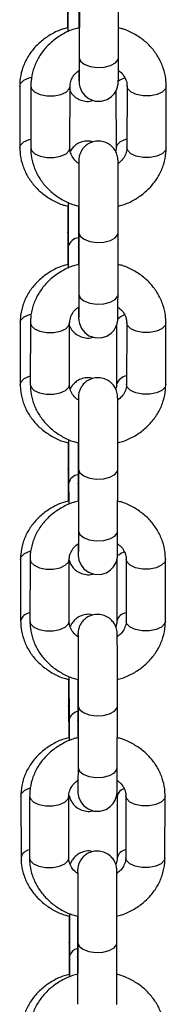
# Model space of a CAD drawing. Units: millimetres. Extents: x 278 to 6831, y 173 to 6662.
# Drawn here: x 4264 to 4284, y 6112 to 6251 of the extents above; entities that cross this region are included whole.
import ezdxf

# ---------------------------------------------------------------- set-up
doc = ezdxf.new("R2010")
doc.units = ezdxf.units.MM
doc.header["$LTSCALE"] = 100

msp = doc.modelspace()

# ---------------------------------------------------------------- linework, layer by layer
at = {"color": 7, "linetype": 'Continuous', "lineweight": 25}
for p, q in [((4270.38, 6253.97), (4270.39, 6249.51)), ((4272.05, 6253.98), (4272.03, 6245.32)), ((4277.53, 6245.31), (4277.55, 6253.97)), ((4263.69, 6241.32), (4263.71, 6232.65)), ((4265.24, 6241.33), (4265.23, 6232.66)), ((4270.73, 6232.65), (4270.74, 6241.32)), ((4277.19, 6240.66), (4277.21, 6232.65)), ((4278.74, 6241.33), (4278.73, 6232.66)), ((4284.23, 6232.65), (4284.24, 6241.32)), ((4270.48, 6225), (4270.5, 6218.81)), ((4271.95, 6224.47), (4271.93, 6218.82)), ((4270.44, 6220.73), (4270.45, 6216.26)), ((4271.99, 6220.74), (4271.98, 6212.08)), ((4277.48, 6212.06), (4277.49, 6220.73)), ((4263.74, 6208.07), (4263.76, 6199.41)), ((4265.19, 6208.08), (4265.17, 6199.42)), ((4270.67, 6199.41), (4270.69, 6208.07)), ((4277.24, 6207.65), (4277.26, 6199.41)), ((4278.69, 6208.08), (4278.67, 6199.42)), ((4284.17, 6199.41), (4284.19, 6208.07)), ((4270.54, 6191.7), (4270.55, 6185.56)), ((4271.89, 6191.22), (4271.88, 6185.58)), ((4270.49, 6187.49), (4270.5, 6183.02)), ((4271.94, 6187.5), (4271.92, 6178.83)), ((4277.42, 6178.82), (4277.44, 6187.49)), ((4263.8, 6174.83), (4263.81, 6166.17)), ((4265.13, 6174.84), (4265.12, 6166.18)), ((4270.62, 6166.17), (4270.63, 6174.83)), ((4277.3, 6174.83), (4277.31, 6166.17)), ((4278.63, 6174.84), (4278.62, 6166.18)), ((4284.12, 6166.17), (4284.13, 6174.83)), ((4270.59, 6158.41), (4270.61, 6152.32)), ((4271.84, 6157.98), (4271.82, 6152.33)), ((4270.55, 6154.24), (4270.56, 6149.78)), ((4271.88, 6154.25), (4271.87, 6145.59)), ((4277.37, 6145.58), (4277.38, 6154.24)), ((4263.85, 6141.59), (4263.87, 6132.92)), ((4265.08, 6141.6), (4265.06, 6132.93)), ((4270.56, 6132.92), (4270.58, 6141.59)), ((4277.35, 6141.59), (4277.37, 6132.92)), ((4278.58, 6141.6), (4278.56, 6132.93)), ((4284.06, 6132.92), (4284.08, 6141.59)), ((4270.65, 6125.12), (4270.66, 6119.08)), ((4271.78, 6124.74), (4271.77, 6119.09)), ((4270.6, 6121), (4270.61, 6116.53)), ((4271.83, 6121.01), (4271.81, 6112.35)), ((4277.31, 6112.34), (4277.33, 6121))]:
    msp.add_line(p, q, dxfattribs=at)
at = {"color": 8, "linetype": 'Continuous', "lineweight": 25}
for p, q in [((4271.99, 6218.54), (4271.93, 6218.81)), ((4271.93, 6185.3), (4271.88, 6185.57)), ((4271.88, 6152.06), (4271.82, 6152.33)), ((4271.83, 6118.81), (4271.77, 6119.08))]:
    msp.add_line(p, q, dxfattribs=at)
at = {"color": 7, "linetype": 'Continuous', "lineweight": 25, "flags": 128}
for points in [[(4271.99, 6243.53), (4271.99, 6243.43), (4272, 6242.63), (4272, 6242.1), (4272.01, 6241.92), (4272.01, 6241.8), (4272.02, 6241.71), (4272.03, 6241.58), (4272.11, 6241.21), (4272.4, 6240.52), (4272.81, 6239.99), (4273.45, 6239.52), (4274.25, 6239.23), (4275.14, 6239.21), (4275.96, 6239.46), (4276.55, 6239.85), (4276.97, 6240.3), (4277.24, 6240.75), (4277.4, 6241.16), (4277.47, 6241.49), (4277.5, 6241.66), (4277.5, 6241.74), (4277.51, 6241.8), (4277.51, 6241.86), (4277.51, 6241.99), (4277.52, 6242.43), (4277.52, 6243.18), (4277.53, 6244.17), (4277.53, 6245.31), (4277.53, 6245.31)], [(4271.94, 6210.29), (4271.94, 6210.18), (4271.94, 6209.38), (4271.95, 6208.85), (4271.95, 6208.68), (4271.96, 6208.56), (4271.96, 6208.47), (4271.98, 6208.34), (4272.05, 6207.97), (4272.35, 6207.28), (4272.76, 6206.75), (4273.4, 6206.27), (4274.2, 6205.99), (4275.09, 6205.97), (4275.9, 6206.22), (4276.5, 6206.61), (4276.92, 6207.06), (4277.19, 6207.51), (4277.34, 6207.92), (4277.42, 6208.25), (4277.44, 6208.41), (4277.45, 6208.49), (4277.45, 6208.55), (4277.46, 6208.62), (4277.46, 6208.75), (4277.46, 6209.18), (4277.47, 6209.94), (4277.47, 6210.93), (4277.48, 6212.06), (4277.48, 6212.06)], [(4271.88, 6177.04), (4271.88, 6176.94), (4271.89, 6176.14), (4271.89, 6175.61), (4271.9, 6175.44), (4271.9, 6175.32), (4271.91, 6175.22), (4271.92, 6175.1), (4272, 6174.73), (4272.29, 6174.03), (4272.7, 6173.51), (4273.34, 6173.03), (4274.14, 6172.75), (4275.03, 6172.73), (4275.85, 6172.97), (4276.44, 6173.36), (4276.86, 6173.81), (4277.13, 6174.27), (4277.29, 6174.68), (4277.36, 6175), (4277.39, 6175.17), (4277.39, 6175.25), (4277.4, 6175.31), (4277.4, 6175.38), (4277.4, 6175.5), (4277.41, 6175.94), (4277.41, 6176.7), (4277.42, 6177.69), (4277.42, 6178.82), (4277.42, 6178.82)], [(4271.83, 6143.8), (4271.83, 6143.7), (4271.83, 6142.9), (4271.84, 6142.37), (4271.84, 6142.19), (4271.85, 6142.07), (4271.85, 6141.98), (4271.87, 6141.85), (4271.94, 6141.48), (4272.24, 6140.79), (4272.65, 6140.26), (4273.29, 6139.79), (4274.09, 6139.5), (4274.98, 6139.48), (4275.79, 6139.73), (4276.39, 6140.12), (4276.81, 6140.57), (4277.08, 6141.02), (4277.23, 6141.43), (4277.31, 6141.76), (4277.33, 6141.93), (4277.34, 6142.01), (4277.34, 6142.07), (4277.35, 6142.13), (4277.35, 6142.26), (4277.35, 6142.7), (4277.36, 6143.46), (4277.36, 6144.44), (4277.37, 6145.58), (4277.37, 6145.58)]]:
    msp.add_lwpolyline(points, dxfattribs=at)
at = {"color": 8, "linetype": 'Continuous', "lineweight": 25, "flags": 128}
for points in [[(4272.03, 6245.31), (4272.22, 6244.82), (4272.75, 6244.39), (4273.56, 6244.08), (4274.54, 6243.95), (4275.54, 6243.99), (4276.44, 6244.22), (4277.12, 6244.59), (4277.48, 6245.06), (4277.53, 6245.31)], [(4263.69, 6241.32), (4263.8, 6241.7), (4264.25, 6242.15), (4265, 6242.49), (4265.37, 6242.59)], [(4278.42, 6242.47), (4277.75, 6242.15), (4277.55, 6242)], [(4265.24, 6241.33), (4265.35, 6240.95), (4265.8, 6240.49), (4266.55, 6240.15), (4267.5, 6239.97), (4268.51, 6239.97), (4269.45, 6240.15), (4270.19, 6240.49), (4270.64, 6240.95), (4270.74, 6241.29)], [(4284.24, 6241.32), (4284.14, 6240.95), (4283.69, 6240.49), (4282.95, 6240.15), (4282.01, 6239.97), (4281, 6239.97), (4280.05, 6240.15), (4279.3, 6240.49), (4278.85, 6240.95), (4278.74, 6241.31)], [(4263.71, 6232.65), (4263.81, 6233.03), (4264.27, 6233.49), (4265.02, 6233.83), (4265.23, 6233.89)], [(4278.73, 6233.89), (4278.52, 6233.83), (4277.77, 6233.49), (4277.31, 6233.03), (4277.21, 6232.67)], [(4265.23, 6232.66), (4265.33, 6232.28), (4265.79, 6231.83), (4266.54, 6231.49), (4267.48, 6231.31), (4268.49, 6231.31), (4269.43, 6231.49), (4270.18, 6231.83), (4270.62, 6232.28), (4270.73, 6232.65)], [(4284.23, 6232.65), (4284.12, 6232.28), (4283.68, 6231.83), (4282.93, 6231.49), (4281.99, 6231.31), (4280.98, 6231.31), (4280.04, 6231.49), (4279.29, 6231.83), (4278.83, 6232.28), (4278.73, 6232.66)], [(4270.44, 6220.73), (4270.49, 6220.99), (4270.49, 6221)], [(4271.99, 6220.73), (4272.18, 6220.24), (4272.72, 6219.81), (4273.53, 6219.5), (4274.5, 6219.37), (4275.5, 6219.41), (4276.41, 6219.64), (4277.09, 6220.01), (4277.45, 6220.48), (4277.49, 6220.73)], [(4271.98, 6212.07), (4272.16, 6211.57), (4272.7, 6211.15), (4273.51, 6210.84), (4274.48, 6210.7), (4275.49, 6210.75), (4276.39, 6210.97), (4277.07, 6211.35), (4277.43, 6211.82), (4277.48, 6212.06)], [(4263.74, 6208.07), (4263.85, 6208.45), (4264.3, 6208.91), (4265.05, 6209.25), (4265.3, 6209.31)], [(4278.38, 6209.19), (4277.8, 6208.91), (4277.43, 6208.57)], [(4265.19, 6208.08), (4265.3, 6207.7), (4265.75, 6207.25), (4266.5, 6206.91), (4267.44, 6206.73), (4268.45, 6206.73), (4269.39, 6206.91), (4270.14, 6207.25), (4270.59, 6207.7), (4270.69, 6208.05)], [(4284.19, 6208.07), (4284.09, 6207.7), (4283.64, 6207.25), (4282.89, 6206.91), (4281.95, 6206.73), (4280.94, 6206.73), (4280, 6206.91), (4279.25, 6207.25), (4278.8, 6207.7), (4278.69, 6208.06)], [(4263.76, 6199.41), (4263.87, 6199.79), (4264.32, 6200.24), (4265.07, 6200.58), (4265.17, 6200.61)], [(4265.17, 6199.42), (4265.28, 6199.04), (4265.73, 6198.59), (4266.48, 6198.25), (4267.42, 6198.06), (4268.44, 6198.06), (4269.38, 6198.25), (4270.12, 6198.59), (4270.57, 6199.04), (4270.67, 6199.41)], [(4284.17, 6199.41), (4284.07, 6199.04), (4283.62, 6198.59), (4282.88, 6198.25), (4281.93, 6198.06), (4280.92, 6198.06), (4279.98, 6198.25), (4279.23, 6198.59), (4278.78, 6199.04), (4278.67, 6199.42)], [(4270.49, 6187.49), (4270.54, 6187.74), (4270.55, 6187.76)], [(4271.94, 6187.49), (4272.13, 6186.99), (4272.66, 6186.57), (4273.47, 6186.26), (4274.44, 6186.12), (4275.45, 6186.17), (4276.35, 6186.39), (4277.03, 6186.77), (4277.39, 6187.24), (4277.44, 6187.49)], [(4271.92, 6178.83), (4272.11, 6178.33), (4272.64, 6177.9), (4273.45, 6177.6), (4274.43, 6177.46), (4275.43, 6177.51), (4276.34, 6177.73), (4277.01, 6178.1), (4277.38, 6178.58), (4277.42, 6178.82)], [(4263.8, 6174.83), (4263.9, 6175.21), (4264.36, 6175.66), (4265.11, 6176), (4265.23, 6176.04)], [(4278.34, 6175.91), (4277.86, 6175.66), (4277.53, 6175.38)], [(4265.13, 6174.84), (4265.24, 6174.46), (4265.7, 6174.01), (4266.44, 6173.67), (4267.39, 6173.49), (4268.4, 6173.49), (4269.34, 6173.67), (4270.08, 6174.01), (4270.53, 6174.46), (4270.63, 6174.81)], [(4284.13, 6174.83), (4284.03, 6174.46), (4283.58, 6174.01), (4282.84, 6173.67), (4281.9, 6173.49), (4280.89, 6173.49), (4279.94, 6173.67), (4279.2, 6174.01), (4278.74, 6174.46), (4278.64, 6174.82)], [(4265.12, 6166.18), (4265.22, 6165.8), (4265.68, 6165.34), (4266.43, 6165), (4267.37, 6164.82), (4268.38, 6164.82), (4269.32, 6165), (4270.07, 6165.34), (4270.51, 6165.8), (4270.62, 6166.17)], [(4284.12, 6166.17), (4284.01, 6165.8), (4283.57, 6165.34), (4282.82, 6165), (4281.88, 6164.82), (4280.87, 6164.82), (4279.93, 6165), (4279.18, 6165.34), (4278.72, 6165.8), (4278.62, 6166.18)], [(4270.55, 6154.24), (4270.59, 6154.5), (4270.6, 6154.52)], [(4271.88, 6154.25), (4272.07, 6153.75), (4272.61, 6153.32), (4273.42, 6153.02), (4274.39, 6152.88), (4275.4, 6152.93), (4276.3, 6153.15), (4276.98, 6153.52), (4277.34, 6154), (4277.38, 6154.24)], [(4271.87, 6145.58), (4272.06, 6145.09), (4272.59, 6144.66), (4273.4, 6144.35), (4274.37, 6144.22), (4275.38, 6144.26), (4276.28, 6144.49), (4276.96, 6144.86), (4277.32, 6145.33), (4277.37, 6145.58)], [(4263.85, 6141.59), (4263.96, 6141.97), (4264.41, 6142.42), (4265.16, 6142.76), (4265.17, 6142.76)], [(4265.08, 6141.6), (4265.19, 6141.22), (4265.64, 6140.76), (4266.39, 6140.42), (4267.33, 6140.24), (4268.34, 6140.24), (4269.29, 6140.42), (4270.03, 6140.76), (4270.48, 6141.22), (4270.58, 6141.57)], [(4284.08, 6141.59), (4283.98, 6141.22), (4283.53, 6140.76), (4282.79, 6140.42), (4281.84, 6140.24), (4280.83, 6140.24), (4279.89, 6140.42), (4279.14, 6140.76), (4278.69, 6141.22), (4278.58, 6141.58)], [(4265.06, 6132.93), (4265.17, 6132.55), (4265.62, 6132.1), (4266.37, 6131.76), (4267.32, 6131.58), (4268.33, 6131.58), (4269.27, 6131.76), (4270.01, 6132.1), (4270.46, 6132.55), (4270.56, 6132.92)], [(4284.06, 6132.92), (4283.96, 6132.55), (4283.51, 6132.1), (4282.77, 6131.76), (4281.83, 6131.58), (4280.82, 6131.58), (4279.87, 6131.76), (4279.12, 6132.1), (4278.67, 6132.55), (4278.56, 6132.93)], [(4270.6, 6121), (4270.65, 6121.26), (4270.66, 6121.28)], [(4271.83, 6121), (4272.02, 6120.51), (4272.55, 6120.08), (4273.36, 6119.78), (4274.34, 6119.64), (4275.34, 6119.68), (4276.24, 6119.91), (4276.92, 6120.28), (4277.29, 6120.75), (4277.33, 6121)]]:
    msp.add_lwpolyline(points, dxfattribs=at)
at = {"color": 8, "linetype": 'Continuous', "lineweight": 25}
for centre, radius, start, end in [((4272.1, 6218.37), 1.66, 95.6501, 164.5748), ((4278.93, 6198.87), 1.76, 98.4057, 161.4613), ((4272.11, 6185.15), 1.61, 98.1896, 165.0212), ((4265.28, 6165.85), 1.5, 96.2212, 167.6323), ((4278.79, 6165.83), 1.52, 96.4509, 166.4044), ((4272.12, 6151.93), 1.57, 100.8734, 165.51), ((4278.67, 6141.34), 1.34, 106.0766, 169.2706), ((4265.29, 6132.62), 1.45, 98.9974, 168.0734), ((4278.8, 6132.61), 1.47, 99.2075, 166.8317), ((4272.13, 6118.71), 1.51, 103.6802, 166.1028)]:
    msp.add_arc(centre, radius, start, end, dxfattribs=at)
at = {"color": 7, "linetype": 'Continuous', "lineweight": 25}
for points, knots in [([(4270.44, 6252.05), (4270.44, 6251.83), (4270.45, 6251.17), (4270.45, 6250.13), (4270.45, 6249.29), (4270.45, 6248.95)], [0, 0, 0, 0, 0.233995, 0.680913, 1, 1, 1, 1]), ([(4271.99, 6252.06), (4271.99, 6251.84), (4271.99, 6251.18), (4271.99, 6250.31), (4271.99, 6249.67), (4271.99, 6249.51)], [0, 0, 0, 0, 0.282996, 0.823865, 1, 1, 1, 1]), ([(4270.39, 6249.51), (4270.17, 6249.45), (4269.38, 6249.27), (4268.12, 6248.65), (4266.71, 6247.69), (4265.51, 6246.49), (4264.59, 6245.11), (4263.97, 6243.61), (4263.71, 6242.32), (4263.69, 6241.55), (4263.69, 6241.32)], [0, 0, 0, 0, 0.058317, 0.206488, 0.354536, 0.501999, 0.648347, 0.793178, 0.936381, 1, 1, 1, 1]), ([(4272.04, 6249.52), (4271.8, 6249.47), (4270.99, 6249.28), (4269.71, 6248.66), (4268.29, 6247.7), (4267.09, 6246.5), (4266.16, 6245.13), (4265.54, 6243.62), (4265.27, 6242.33), (4265.25, 6241.56), (4265.24, 6241.33)], [0, 0, 0, 0, 0.062688, 0.210074, 0.357373, 0.504128, 0.649825, 0.794028, 0.936611, 1, 1, 1, 1]), ([(4284.24, 6241.32), (4284.23, 6241.66), (4284.2, 6242.52), (4283.87, 6243.88), (4283.22, 6245.33), (4282.29, 6246.64), (4281.12, 6247.78), (4279.72, 6248.7), (4278.51, 6249.28), (4277.75, 6249.46), (4277.54, 6249.51)], [0, 0, 0, 0, 0.091757, 0.232706, 0.373562, 0.514936, 0.657348, 0.801049, 0.946003, 1, 1, 1, 1]), ([(4272.03, 6245.32), (4272.03, 6245.1), (4272.03, 6244.48), (4272.03, 6243.58), (4272.02, 6242.74), (4272.02, 6242.28), (4272.01, 6242.07), (4272.01, 6242.08), (4272.01, 6242.09)], [0, 0, 0, 0, 0.121454, 0.353266, 0.584969, 0.81525, 0.949823, 1, 1, 1, 1]), ([(4270.74, 6241.32), (4270.75, 6241.42), (4270.76, 6241.77), (4270.95, 6242.35), (4271.37, 6243.03), (4271.82, 6243.39), (4272.02, 6243.56)], [0, 0, 0, 0, 0.1307243, 0.4546963, 0.7534767, 1, 1, 1, 1]), ([(4277.49, 6243.53), (4277.64, 6243.43), (4278.04, 6243.14), (4278.45, 6242.54), (4278.71, 6241.9), (4278.73, 6241.49), (4278.74, 6241.33)], [0, 0, 0, 0, 0.163047, 0.465962, 0.783094, 1, 1, 1, 1]), ([(4270.74, 6240.68), (4270.77, 6240.61), (4270.92, 6240.29), (4271.35, 6239.83), (4272.05, 6239.38), (4272.88, 6239.17), (4273.56, 6239.16), (4273.91, 6239.3), (4273.98, 6239.33)], [0, 0, 0, 0, 0.059582, 0.272014, 0.481142, 0.708231, 0.941092, 1, 1, 1, 1]), ([(4273.96, 6233.46), (4273.81, 6233.51), (4273.38, 6233.65), (4272.63, 6233.58), (4271.87, 6233.3), (4271.31, 6232.88), (4270.96, 6232.48), (4270.83, 6232.22), (4270.79, 6232.13)], [0, 0, 0, 0, 0.127815, 0.364886, 0.582192, 0.765401, 0.923964, 1, 1, 1, 1]), ([(4277.49, 6220.73), (4277.49, 6220.95), (4277.5, 6221.61), (4277.5, 6222.8), (4277.5, 6224.26), (4277.5, 6225.73), (4277.49, 6227.11), (4277.49, 6228.36), (4277.49, 6229.41), (4277.48, 6230.21), (4277.48, 6230.65), (4277.48, 6230.85), (4277.47, 6230.94), (4277.47, 6231.07), (4277.45, 6231.27), (4277.36, 6231.7), (4277.12, 6232.26), (4276.66, 6232.85), (4276.04, 6233.32), (4275.22, 6233.61), (4274.35, 6233.63), (4273.55, 6233.38), (4272.94, 6232.98), (4272.51, 6232.53), (4272.24, 6232.07), (4272.08, 6231.66), (4272.01, 6231.35), (4271.99, 6231.15), (4271.98, 6231.05), (4271.97, 6230.98), (4271.97, 6230.89), (4271.97, 6230.78), (4271.97, 6230.59), (4271.96, 6230.46)], [0, 0, 0, 0, 0.031519, 0.091758, 0.152062, 0.212362, 0.272667, 0.332991, 0.393361, 0.453841, 0.514666, 0.545902, 0.565185, 0.572925, 0.579517, 0.595676, 0.626713, 0.654268, 0.687195, 0.722319, 0.758902, 0.794063, 0.823389, 0.848733, 0.870507, 0.888644, 0.902735, 0.910554, 0.915619, 0.920973, 0.929949, 0.95336, 1, 1, 1, 1]), ([(4263.71, 6232.65), (4263.72, 6232.31), (4263.75, 6231.45), (4264.09, 6230.09), (4264.75, 6228.65), (4265.68, 6227.34), (4266.86, 6226.19), (4268.26, 6225.28), (4269.47, 6224.69), (4270.23, 6224.52), (4270.43, 6224.47)], [0, 0, 0, 0, 0.091797, 0.232802, 0.373753, 0.515272, 0.657868, 0.801754, 0.946886, 1, 1, 1, 1]), ([(4265.23, 6232.66), (4265.24, 6232.32), (4265.27, 6231.46), (4265.6, 6230.1), (4266.25, 6228.65), (4267.18, 6227.34), (4268.35, 6226.2), (4269.75, 6225.28), (4270.96, 6224.7), (4271.73, 6224.52), (4271.95, 6224.47)], [0, 0, 0, 0, 0.0916382, 0.2324099, 0.373083, 0.51427, 0.6565017, 0.8000144, 0.9447798, 1, 1, 1, 1]), ([(4271.96, 6230.46), (4271.83, 6230.56), (4271.43, 6230.85), (4271.02, 6231.44), (4270.76, 6232.08), (4270.74, 6232.49), (4270.73, 6232.65)], [0, 0, 0, 0, 0.159234, 0.463533, 0.782103, 1, 1, 1, 1]), ([(4277.21, 6232.65), (4277.21, 6232.55), (4277.21, 6232.39), (4277.15, 6232.22), (4277.13, 6232.16)], [0, 0, 0, 0, 0.612168, 1, 1, 1, 1]), ([(4277.45, 6224.46), (4277.68, 6224.51), (4278.49, 6224.7), (4279.76, 6225.32), (4281.18, 6226.28), (4282.37, 6227.48), (4283.31, 6228.85), (4283.93, 6230.36), (4284.2, 6231.65), (4284.22, 6232.42), (4284.23, 6232.65)], [0, 0, 0, 0, 0.0614784, 0.2090556, 0.3565442, 0.503493, 0.6493728, 0.793762, 0.9365289, 1, 1, 1, 1]), ([(4278.73, 6232.66), (4278.72, 6232.56), (4278.71, 6232.21), (4278.52, 6231.63), (4278.11, 6230.96), (4277.67, 6230.61), (4277.48, 6230.45)], [0, 0, 0, 0, 0.1327787, 0.4618523, 0.7653281, 1, 1, 1, 1]), ([(4271.98, 6230.72), (4271.98, 6230.72), (4271.98, 6230.72), (4271.98, 6230.57), (4271.98, 6230.2), (4271.99, 6229.51), (4271.99, 6228.53), (4271.99, 6227.32), (4272, 6225.96), (4272, 6224.52), (4272, 6223.05), (4272, 6221.77), (4271.99, 6221.04), (4271.99, 6220.74)], [0, 0, 0, 0, 0.0158671, 0.0754344, 0.1639447, 0.2685707, 0.3769096, 0.4860911, 0.5955192, 0.7050352, 0.8145811, 0.9241323, 1, 1, 1, 1]), ([(4270.43, 6224.47), (4270.43, 6224.43), (4270.43, 6223.91), (4270.43, 6222.88), (4270.44, 6221.66), (4270.44, 6220.98), (4270.44, 6220.73)], [0, 0, 0, 0, 0.032167, 0.407482, 0.78282, 1, 1, 1, 1]), ([(4270.5, 6218.81), (4270.5, 6218.58), (4270.5, 6217.93), (4270.5, 6216.9), (4270.5, 6216.08), (4270.5, 6215.75)], [0, 0, 0, 0, 0.237575, 0.691381, 1, 1, 1, 1]), ([(4271.93, 6218.82), (4271.93, 6218.59), (4271.93, 6217.94), (4271.93, 6217.07), (4271.93, 6216.43), (4271.93, 6216.27)], [0, 0, 0, 0, 0.2829736, 0.823843, 1, 1, 1, 1]), ([(4270.45, 6216.26), (4270.22, 6216.21), (4269.43, 6216.02), (4268.18, 6215.41), (4266.76, 6214.45), (4265.57, 6213.25), (4264.64, 6211.87), (4264.03, 6210.36), (4263.77, 6209.07), (4263.75, 6208.31), (4263.74, 6208.07)], [0, 0, 0, 0, 0.058318, 0.206485, 0.354535, 0.501996, 0.648348, 0.793174, 0.936377, 1, 1, 1, 1]), ([(4271.98, 6216.28), (4271.74, 6216.22), (4270.93, 6216.04), (4269.66, 6215.42), (4268.24, 6214.46), (4267.04, 6213.26), (4266.11, 6211.88), (4265.48, 6210.38), (4265.22, 6209.09), (4265.2, 6208.32), (4265.19, 6208.08)], [0, 0, 0, 0, 0.062688, 0.210077, 0.357373, 0.504133, 0.649824, 0.794028, 0.936611, 1, 1, 1, 1]), ([(4284.19, 6208.07), (4284.18, 6208.41), (4284.15, 6209.28), (4283.82, 6210.63), (4283.17, 6212.08), (4282.23, 6213.39), (4281.06, 6214.54), (4279.67, 6215.45), (4278.46, 6216.04), (4277.69, 6216.22), (4277.48, 6216.27)], [0, 0, 0, 0, 0.0917567, 0.2327061, 0.3735655, 0.5149353, 0.657351, 0.8010494, 0.9460025, 1, 1, 1, 1]), ([(4271.98, 6212.08), (4271.98, 6211.86), (4271.97, 6211.23), (4271.97, 6210.33), (4271.97, 6209.49), (4271.96, 6209.04), (4271.96, 6208.82), (4271.96, 6208.84), (4271.96, 6208.85)], [0, 0, 0, 0, 0.121462, 0.353273, 0.58497, 0.81525, 0.949823, 1, 1, 1, 1]), ([(4270.69, 6208.07), (4270.69, 6208.17), (4270.71, 6208.52), (4270.89, 6209.11), (4271.31, 6209.79), (4271.77, 6210.15), (4271.97, 6210.31)], [0, 0, 0, 0, 0.130724, 0.454706, 0.753486, 1, 1, 1, 1]), ([(4277.44, 6210.28), (4277.58, 6210.18), (4277.99, 6209.89), (4278.4, 6209.29), (4278.66, 6208.66), (4278.68, 6208.25), (4278.69, 6208.08)], [0, 0, 0, 0, 0.163055, 0.465971, 0.783103, 1, 1, 1, 1]), ([(4270.69, 6207.65), (4270.75, 6207.51), (4270.93, 6207.12), (4271.4, 6206.59), (4272.1, 6206.13), (4272.93, 6205.92), (4273.6, 6205.91), (4273.93, 6206.05), (4273.98, 6206.07)], [0, 0, 0, 0, 0.117736, 0.320201, 0.519507, 0.735935, 0.95786, 1, 1, 1, 1]), ([(4273.96, 6200.24), (4273.83, 6200.28), (4273.41, 6200.41), (4272.68, 6200.34), (4271.93, 6200.06), (4271.37, 6199.63), (4270.99, 6199.2), (4270.84, 6198.9), (4270.78, 6198.77)], [0, 0, 0, 0, 0.109722, 0.342194, 0.555281, 0.734931, 0.890433, 1, 1, 1, 1]), ([(4277.44, 6187.49), (4277.44, 6187.71), (4277.44, 6188.37), (4277.44, 6189.56), (4277.44, 6191.02), (4277.44, 6192.48), (4277.44, 6193.87), (4277.44, 6195.11), (4277.43, 6196.16), (4277.43, 6196.97), (4277.43, 6197.41), (4277.42, 6197.61), (4277.42, 6197.7), (4277.41, 6197.82), (4277.39, 6198.02), (4277.31, 6198.46), (4277.07, 6199.02), (4276.61, 6199.61), (4275.98, 6200.08), (4275.17, 6200.36), (4274.29, 6200.38), (4273.5, 6200.14), (4272.88, 6199.74), (4272.46, 6199.28), (4272.19, 6198.83), (4272.03, 6198.42), (4271.96, 6198.1), (4271.93, 6197.9), (4271.92, 6197.8), (4271.92, 6197.73), (4271.92, 6197.65), (4271.91, 6197.54), (4271.91, 6197.34), (4271.91, 6197.22)], [0, 0, 0, 0, 0.031519, 0.091758, 0.152064, 0.212363, 0.272667, 0.332991, 0.393361, 0.453842, 0.514667, 0.545903, 0.565185, 0.572927, 0.579519, 0.595678, 0.626713, 0.654268, 0.687194, 0.72232, 0.758902, 0.794063, 0.82339, 0.848734, 0.870508, 0.888643, 0.902734, 0.910553, 0.915619, 0.920972, 0.929949, 0.95336, 1, 1, 1, 1]), ([(4263.76, 6199.41), (4263.77, 6199.07), (4263.81, 6198.21), (4264.14, 6196.85), (4264.8, 6195.4), (4265.74, 6194.09), (4266.91, 6192.95), (4268.31, 6192.04), (4269.52, 6191.45), (4270.28, 6191.28), (4270.49, 6191.23)], [0, 0, 0, 0, 0.091796, 0.232801, 0.373752, 0.515271, 0.657867, 0.801755, 0.946886, 1, 1, 1, 1]), ([(4265.17, 6199.42), (4265.18, 6199.08), (4265.22, 6198.22), (4265.54, 6196.86), (4266.2, 6195.41), (4267.13, 6194.1), (4268.3, 6192.96), (4269.69, 6192.04), (4270.91, 6191.45), (4271.68, 6191.27), (4271.89, 6191.22)], [0, 0, 0, 0, 0.091638, 0.232405, 0.373083, 0.51427, 0.656501, 0.800014, 0.94478, 1, 1, 1, 1]), ([(4271.91, 6197.22), (4271.77, 6197.32), (4271.37, 6197.6), (4270.96, 6198.2), (4270.7, 6198.84), (4270.68, 6199.24), (4270.67, 6199.41)], [0, 0, 0, 0, 0.159232, 0.4635276, 0.782104, 1, 1, 1, 1]), ([(4277.26, 6199.41), (4277.26, 6199.31), (4277.26, 6199.09), (4277.18, 6198.88), (4277.14, 6198.77)], [0, 0, 0, 0, 0.469922, 1, 1, 1, 1]), ([(4277.39, 6191.22), (4277.63, 6191.27), (4278.43, 6191.46), (4279.7, 6192.08), (4281.12, 6193.03), (4282.32, 6194.23), (4283.25, 6195.61), (4283.88, 6197.12), (4284.14, 6198.41), (4284.16, 6199.17), (4284.17, 6199.41)], [0, 0, 0, 0, 0.061478, 0.209056, 0.356544, 0.503489, 0.649369, 0.793762, 0.936524, 1, 1, 1, 1]), ([(4278.67, 6199.42), (4278.67, 6199.32), (4278.65, 6198.97), (4278.47, 6198.38), (4278.06, 6197.72), (4277.62, 6197.37), (4277.43, 6197.21)], [0, 0, 0, 0, 0.1327804, 0.4618419, 0.7653279, 1, 1, 1, 1]), ([(4271.92, 6197.48), (4271.92, 6197.48), (4271.92, 6197.48), (4271.93, 6197.33), (4271.93, 6196.96), (4271.93, 6196.27), (4271.94, 6195.28), (4271.94, 6194.08), (4271.94, 6192.72), (4271.94, 6191.27), (4271.94, 6189.81), (4271.94, 6188.53), (4271.94, 6187.8), (4271.94, 6187.5)], [0, 0, 0, 0, 0.015867, 0.075434, 0.163945, 0.268571, 0.376912, 0.486094, 0.595518, 0.705034, 0.814585, 0.924136, 1, 1, 1, 1]), ([(4270.49, 6191.23), (4270.49, 6191.19), (4270.49, 6190.66), (4270.49, 6189.63), (4270.49, 6188.42), (4270.49, 6187.73), (4270.49, 6187.49)], [0, 0, 0, 0, 0.032167, 0.407482, 0.782822, 1, 1, 1, 1]), ([(4270.55, 6185.56), (4270.55, 6185.34), (4270.55, 6184.69), (4270.56, 6183.67), (4270.56, 6182.87), (4270.56, 6182.56)], [0, 0, 0, 0, 0.241292, 0.702148, 1, 1, 1, 1]), ([(4271.88, 6185.58), (4271.88, 6185.35), (4271.88, 6184.69), (4271.88, 6183.83), (4271.88, 6183.18), (4271.88, 6183.02)], [0, 0, 0, 0, 0.2829958, 0.8238651, 1, 1, 1, 1]), ([(4270.5, 6183.02), (4270.28, 6182.97), (4269.49, 6182.78), (4268.23, 6182.17), (4266.81, 6181.21), (4265.62, 6180), (4264.7, 6178.63), (4264.08, 6177.12), (4263.82, 6175.83), (4263.8, 6175.07), (4263.8, 6174.83)], [0, 0, 0, 0, 0.058317, 0.206488, 0.354536, 0.501999, 0.648347, 0.793178, 0.936381, 1, 1, 1, 1]), ([(4271.93, 6183.04), (4271.69, 6182.98), (4270.88, 6182.79), (4269.61, 6182.17), (4268.18, 6181.22), (4266.99, 6180.02), (4266.05, 6178.64), (4265.43, 6177.13), (4265.16, 6175.84), (4265.14, 6175.08), (4265.13, 6174.84)], [0, 0, 0, 0, 0.062688, 0.210075, 0.357374, 0.504133, 0.649825, 0.794028, 0.936611, 1, 1, 1, 1]), ([(4284.13, 6174.83), (4284.12, 6175.17), (4284.09, 6176.03), (4283.76, 6177.39), (4283.11, 6178.84), (4282.18, 6180.15), (4281.01, 6181.29), (4279.61, 6182.21), (4278.4, 6182.8), (4277.64, 6182.97), (4277.43, 6183.02)], [0, 0, 0, 0, 0.091752, 0.232706, 0.373562, 0.514932, 0.657347, 0.801049, 0.946002, 1, 1, 1, 1]), ([(4271.92, 6178.83), (4271.92, 6178.62), (4271.92, 6177.99), (4271.92, 6177.09), (4271.91, 6176.25), (4271.91, 6175.8), (4271.9, 6175.58), (4271.9, 6175.6), (4271.91, 6175.6)], [0, 0, 0, 0, 0.121455, 0.353267, 0.58497, 0.815251, 0.949823, 1, 1, 1, 1]), ([(4270.63, 6174.83), (4270.64, 6174.93), (4270.65, 6175.28), (4270.84, 6175.87), (4271.26, 6176.55), (4271.71, 6176.91), (4271.92, 6177.07)], [0, 0, 0, 0, 0.130716, 0.454699, 0.75348, 1, 1, 1, 1]), ([(4277.38, 6177.04), (4277.53, 6176.94), (4277.93, 6176.65), (4278.34, 6176.05), (4278.6, 6175.41), (4278.63, 6175.01), (4278.63, 6174.84)], [0, 0, 0, 0, 0.1630464, 0.4659615, 0.7830926, 1, 1, 1, 1]), ([(4270.63, 6174.74), (4270.66, 6174.65), (4270.72, 6174.39), (4270.98, 6173.9), (4271.45, 6173.34), (4272.16, 6172.89), (4272.98, 6172.68), (4273.64, 6172.67), (4273.95, 6172.79), (4273.98, 6172.8)], [0, 0, 0, 0, 0.063761, 0.191178, 0.379773, 0.565436, 0.767047, 0.973781, 1, 1, 1, 1]), ([(4273.96, 6167.01), (4273.84, 6167.05), (4273.44, 6167.17), (4272.74, 6167.09), (4271.99, 6166.82), (4271.42, 6166.39), (4271.04, 6165.93), (4270.84, 6165.6), (4270.78, 6165.42), (4270.77, 6165.4)], [0, 0, 0, 0, 0.0921257, 0.319674, 0.5282539, 0.7041056, 0.8563026, 0.9864251, 1, 1, 1, 1]), ([(4263.81, 6166.17), (4263.83, 6165.83), (4263.86, 6164.96), (4264.2, 6163.61), (4264.85, 6162.16), (4265.79, 6160.85), (4266.97, 6159.71), (4268.36, 6158.79), (4269.58, 6158.21), (4270.34, 6158.03), (4270.54, 6157.98)], [0, 0, 0, 0, 0.091797, 0.232802, 0.373753, 0.515272, 0.657868, 0.801757, 0.946886, 1, 1, 1, 1]), ([(4265.12, 6166.18), (4265.13, 6165.84), (4265.16, 6164.98), (4265.49, 6163.62), (4266.14, 6162.17), (4267.07, 6160.86), (4268.25, 6159.71), (4269.64, 6158.8), (4270.86, 6158.21), (4271.62, 6158.03), (4271.84, 6157.98)], [0, 0, 0, 0, 0.091634, 0.232406, 0.373079, 0.514266, 0.656498, 0.800014, 0.94478, 1, 1, 1, 1]), ([(4271.86, 6163.97), (4271.72, 6164.07), (4271.32, 6164.36), (4270.91, 6164.96), (4270.65, 6165.59), (4270.63, 6166), (4270.62, 6166.17)], [0, 0, 0, 0, 0.159232, 0.463528, 0.782104, 1, 1, 1, 1]), ([(4277.38, 6154.24), (4277.39, 6154.47), (4277.39, 6155.12), (4277.39, 6156.31), (4277.39, 6157.78), (4277.39, 6159.24), (4277.39, 6160.63), (4277.38, 6161.87), (4277.38, 6162.92), (4277.37, 6163.73), (4277.37, 6164.16), (4277.37, 6164.37), (4277.36, 6164.46), (4277.36, 6164.58), (4277.34, 6164.78), (4277.25, 6165.22), (4277.01, 6165.77), (4276.55, 6166.36), (4275.93, 6166.83), (4275.12, 6167.12), (4274.24, 6167.14), (4273.44, 6166.9), (4272.83, 6166.5), (4272.4, 6166.04), (4272.13, 6165.58), (4271.97, 6165.18), (4271.9, 6164.86), (4271.88, 6164.66), (4271.87, 6164.56), (4271.87, 6164.49), (4271.86, 6164.41), (4271.86, 6164.29), (4271.86, 6164.1), (4271.86, 6163.97)], [0, 0, 0, 0, 0.031518, 0.091758, 0.152062, 0.21236, 0.272666, 0.332991, 0.39336, 0.453841, 0.514666, 0.545902, 0.565184, 0.572925, 0.579518, 0.595677, 0.626714, 0.654266, 0.687195, 0.722319, 0.758902, 0.794063, 0.82339, 0.848732, 0.870509, 0.888643, 0.902735, 0.910553, 0.915618, 0.920972, 0.929949, 0.95336, 1, 1, 1, 1]), ([(4277.31, 6166.17), (4277.31, 6166.07), (4277.31, 6165.8), (4277.21, 6165.54), (4277.15, 6165.37)], [0, 0, 0, 0, 0.381321, 1, 1, 1, 1]), ([(4277.34, 6157.97), (4277.57, 6158.03), (4278.38, 6158.22), (4279.65, 6158.83), (4281.07, 6159.79), (4282.27, 6160.99), (4283.2, 6162.37), (4283.82, 6163.87), (4284.09, 6165.16), (4284.11, 6165.93), (4284.12, 6166.17)], [0, 0, 0, 0, 0.061478, 0.209056, 0.356544, 0.503493, 0.649373, 0.793762, 0.936529, 1, 1, 1, 1]), ([(4278.62, 6166.18), (4278.61, 6166.08), (4278.6, 6165.73), (4278.41, 6165.14), (4278, 6164.47), (4277.56, 6164.12), (4277.37, 6163.97)], [0, 0, 0, 0, 0.13277, 0.461847, 0.765326, 1, 1, 1, 1]), ([(4271.87, 6164.23), (4271.87, 6164.23), (4271.87, 6164.23), (4271.87, 6164.09), (4271.87, 6163.72), (4271.88, 6163.02), (4271.88, 6162.04), (4271.89, 6160.84), (4271.89, 6159.48), (4271.89, 6158.03), (4271.89, 6156.56), (4271.89, 6155.28), (4271.89, 6154.55), (4271.88, 6154.25)], [0, 0, 0, 0, 0.015867, 0.075434, 0.163944, 0.268571, 0.376912, 0.486091, 0.595519, 0.705035, 0.814581, 0.924132, 1, 1, 1, 1]), ([(4270.54, 6157.98), (4270.54, 6157.94), (4270.54, 6157.42), (4270.54, 6156.39), (4270.54, 6155.17), (4270.55, 6154.49), (4270.55, 6154.24)], [0, 0, 0, 0, 0.032182, 0.407497, 0.782821, 1, 1, 1, 1]), ([(4270.61, 6152.32), (4270.61, 6152.1), (4270.61, 6151.44), (4270.61, 6150.44), (4270.61, 6149.66), (4270.61, 6149.36)], [0, 0, 0, 0, 0.245114, 0.71327, 1, 1, 1, 1]), ([(4271.82, 6152.33), (4271.82, 6152.11), (4271.82, 6151.45), (4271.82, 6150.58), (4271.82, 6149.94), (4271.82, 6149.78)], [0, 0, 0, 0, 0.2829958, 0.8238651, 1, 1, 1, 1]), ([(4270.56, 6149.78), (4270.33, 6149.72), (4269.54, 6149.54), (4268.29, 6148.92), (4266.87, 6147.96), (4265.68, 6146.76), (4264.75, 6145.38), (4264.13, 6143.88), (4263.88, 6142.59), (4263.86, 6141.82), (4263.85, 6141.59)], [0, 0, 0, 0, 0.058316, 0.206487, 0.354535, 0.501999, 0.648347, 0.793173, 0.936381, 1, 1, 1, 1]), ([(4271.88, 6149.79), (4271.63, 6149.74), (4270.82, 6149.55), (4269.55, 6148.93), (4268.13, 6147.97), (4266.93, 6146.77), (4266, 6145.4), (4265.37, 6143.89), (4265.11, 6142.6), (4265.09, 6141.83), (4265.08, 6141.6)], [0, 0, 0, 0, 0.062689, 0.210075, 0.357374, 0.504129, 0.649825, 0.794028, 0.936611, 1, 1, 1, 1]), ([(4284.08, 6141.59), (4284.07, 6141.93), (4284.04, 6142.79), (4283.71, 6144.15), (4283.06, 6145.6), (4282.13, 6146.91), (4280.95, 6148.05), (4279.56, 6148.97), (4278.33, 6149.56), (4277.55, 6149.74), (4277.32, 6149.79)], [0, 0, 0, 0, 0.091325, 0.231612, 0.371805, 0.512514, 0.65426, 0.797282, 0.941554, 1, 1, 1, 1]), ([(4271.87, 6145.59), (4271.87, 6145.37), (4271.86, 6144.75), (4271.86, 6143.85), (4271.86, 6143.01), (4271.85, 6142.55), (4271.85, 6142.34), (4271.85, 6142.36), (4271.85, 6142.36)], [0, 0, 0, 0, 0.121455, 0.353266, 0.584969, 0.81525, 0.949823, 1, 1, 1, 1]), ([(4270.58, 6141.59), (4270.58, 6141.69), (4270.6, 6142.04), (4270.78, 6142.62), (4271.21, 6143.3), (4271.66, 6143.66), (4271.86, 6143.83)], [0, 0, 0, 0, 0.1307243, 0.4546963, 0.7534767, 1, 1, 1, 1]), ([(4277.33, 6143.8), (4277.47, 6143.7), (4277.88, 6143.41), (4278.29, 6142.81), (4278.55, 6142.17), (4278.57, 6141.76), (4278.58, 6141.6)], [0, 0, 0, 0, 0.1630535, 0.465966, 0.7830949, 1, 1, 1, 1]), ([(4270.64, 6141.68), (4270.67, 6141.53), (4270.75, 6141.2), (4271.03, 6140.65), (4271.5, 6140.1), (4272.21, 6139.65), (4273.04, 6139.44), (4273.67, 6139.42), (4273.96, 6139.53), (4273.98, 6139.54)], [0, 0, 0, 0, 0.105631, 0.229079, 0.411782, 0.591643, 0.786956, 0.987229, 1, 1, 1, 1]), ([(4263.87, 6132.92), (4263.88, 6132.58), (4263.92, 6131.72), (4264.25, 6130.36), (4264.91, 6128.92), (4265.85, 6127.61), (4267.02, 6126.46), (4268.42, 6125.55), (4269.63, 6124.97), (4270.39, 6124.79), (4270.6, 6124.74)], [0, 0, 0, 0, 0.091792, 0.232797, 0.373753, 0.515272, 0.657869, 0.801754, 0.946886, 1, 1, 1, 1]), ([(4265.06, 6132.93), (4265.07, 6132.59), (4265.11, 6131.73), (4265.43, 6130.37), (4266.09, 6128.93), (4267.02, 6127.61), (4268.19, 6126.47), (4269.58, 6125.55), (4270.8, 6124.97), (4271.57, 6124.79), (4271.78, 6124.74)], [0, 0, 0, 0, 0.091638, 0.23241, 0.373083, 0.51427, 0.656502, 0.800014, 0.94478, 1, 1, 1, 1]), ([(4271.8, 6130.73), (4271.66, 6130.83), (4271.26, 6131.12), (4270.85, 6131.71), (4270.6, 6132.35), (4270.57, 6132.76), (4270.56, 6132.92)], [0, 0, 0, 0, 0.159234, 0.463532, 0.782103, 1, 1, 1, 1]), ([(4273.95, 6133.78), (4273.86, 6133.81), (4273.48, 6133.93), (4272.79, 6133.85), (4272.04, 6133.57), (4271.47, 6133.15), (4271.09, 6132.69), (4270.87, 6132.3), (4270.8, 6132.08), (4270.78, 6132.01)], [0, 0, 0, 0, 0.074938, 0.296826, 0.500217, 0.671684, 0.820106, 0.946991, 1, 1, 1, 1]), ([(4277.33, 6121), (4277.33, 6121.22), (4277.33, 6121.88), (4277.33, 6123.07), (4277.33, 6124.54), (4277.33, 6126), (4277.33, 6127.38), (4277.33, 6128.63), (4277.32, 6129.68), (4277.32, 6130.48), (4277.32, 6130.92), (4277.31, 6131.12), (4277.31, 6131.21), (4277.3, 6131.34), (4277.28, 6131.54), (4277.2, 6131.97), (4276.96, 6132.53), (4276.5, 6133.12), (4275.87, 6133.59), (4275.06, 6133.88), (4274.18, 6133.9), (4273.39, 6133.66), (4272.77, 6133.25), (4272.35, 6132.8), (4272.08, 6132.34), (4271.92, 6131.93), (4271.85, 6131.62), (4271.82, 6131.42), (4271.82, 6131.32), (4271.81, 6131.25), (4271.81, 6131.16), (4271.8, 6131.05), (4271.8, 6130.86), (4271.8, 6130.73)], [0, 0, 0, 0, 0.031519, 0.091758, 0.152062, 0.212363, 0.272667, 0.332991, 0.393361, 0.453842, 0.514667, 0.545902, 0.565185, 0.572925, 0.579518, 0.595679, 0.626714, 0.654268, 0.687195, 0.72232, 0.758902, 0.794064, 0.823389, 0.848734, 0.870508, 0.888645, 0.902736, 0.910552, 0.915619, 0.920972, 0.929949, 0.95336, 1, 1, 1, 1]), ([(4277.37, 6132.92), (4277.37, 6132.82), (4277.36, 6132.51), (4277.24, 6132.19), (4277.16, 6131.98)], [0, 0, 0, 0, 0.320798, 1, 1, 1, 1]), ([(4277.28, 6124.73), (4277.52, 6124.79), (4278.32, 6124.97), (4279.59, 6125.59), (4281.02, 6126.55), (4282.21, 6127.75), (4283.14, 6129.12), (4283.77, 6130.63), (4284.03, 6131.92), (4284.06, 6132.69), (4284.06, 6132.92)], [0, 0, 0, 0, 0.061478, 0.209056, 0.356544, 0.503493, 0.649373, 0.793762, 0.936529, 1, 1, 1, 1]), ([(4278.56, 6132.93), (4278.56, 6132.83), (4278.54, 6132.48), (4278.36, 6131.9), (4277.95, 6131.23), (4277.51, 6130.88), (4277.32, 6130.73)], [0, 0, 0, 0, 0.13278, 0.4618527, 0.7653283, 1, 1, 1, 1]), ([(4271.81, 6130.99), (4271.81, 6130.99), (4271.81, 6130.99), (4271.82, 6130.84), (4271.82, 6130.48), (4271.82, 6129.78), (4271.83, 6128.8), (4271.83, 6127.59), (4271.83, 6126.23), (4271.83, 6124.79), (4271.83, 6123.32), (4271.83, 6122.04), (4271.83, 6121.31), (4271.83, 6121.01)], [0, 0, 0, 0, 0.015867, 0.075435, 0.163945, 0.268571, 0.37691, 0.486091, 0.595519, 0.705031, 0.814581, 0.924132, 1, 1, 1, 1]), ([(4270.6, 6124.74), (4270.6, 6124.7), (4270.6, 6124.18), (4270.6, 6123.15), (4270.6, 6121.93), (4270.6, 6121.25), (4270.6, 6121)], [0, 0, 0, 0, 0.032166, 0.407482, 0.782821, 1, 1, 1, 1]), ([(4270.66, 6119.08), (4270.66, 6118.85), (4270.66, 6118.2), (4270.66, 6117.22), (4270.66, 6116.45), (4270.66, 6116.17)], [0, 0, 0, 0, 0.2490461, 0.7247447, 1, 1, 1, 1]), ([(4271.77, 6119.09), (4271.77, 6118.86), (4271.77, 6118.21), (4271.77, 6117.34), (4271.77, 6116.7), (4271.77, 6116.54)], [0, 0, 0, 0, 0.282989, 0.823847, 1, 1, 1, 1]), ([(4270.61, 6116.53), (4270.39, 6116.48), (4269.59, 6116.29), (4268.34, 6115.68), (4266.92, 6114.72), (4265.73, 6113.52), (4264.81, 6112.14), (4264.19, 6110.63), (4263.93, 6109.35), (4263.91, 6108.58), (4263.91, 6108.34)], [0, 0, 0, 0, 0.058317, 0.206486, 0.354536, 0.501996, 0.648347, 0.793174, 0.936377, 1, 1, 1, 1]), ([(4271.82, 6116.55), (4271.58, 6116.5), (4270.77, 6116.31), (4269.5, 6115.69), (4268.07, 6114.73), (4266.88, 6113.53), (4265.95, 6112.15), (4265.32, 6110.65), (4265.06, 6109.36), (4265.03, 6108.59), (4265.03, 6108.36)], [0, 0, 0, 0, 0.0626881, 0.2100752, 0.3573736, 0.504133, 0.6498247, 0.7940277, 0.9366107, 1, 1, 1, 1]), ([(4284.03, 6108.34), (4284.01, 6108.68), (4283.98, 6109.55), (4283.65, 6110.91), (4283, 6112.35), (4282.07, 6113.66), (4280.9, 6114.81), (4279.51, 6115.72), (4278.27, 6116.32), (4277.49, 6116.5), (4277.27, 6116.55)], [0, 0, 0, 0, 0.091325, 0.231616, 0.371809, 0.512513, 0.654259, 0.797282, 0.941553, 1, 1, 1, 1])]:
    msp.add_open_spline(points, degree=3, knots=knots, dxfattribs=at)

doc.saveas('drawing.dxf')
